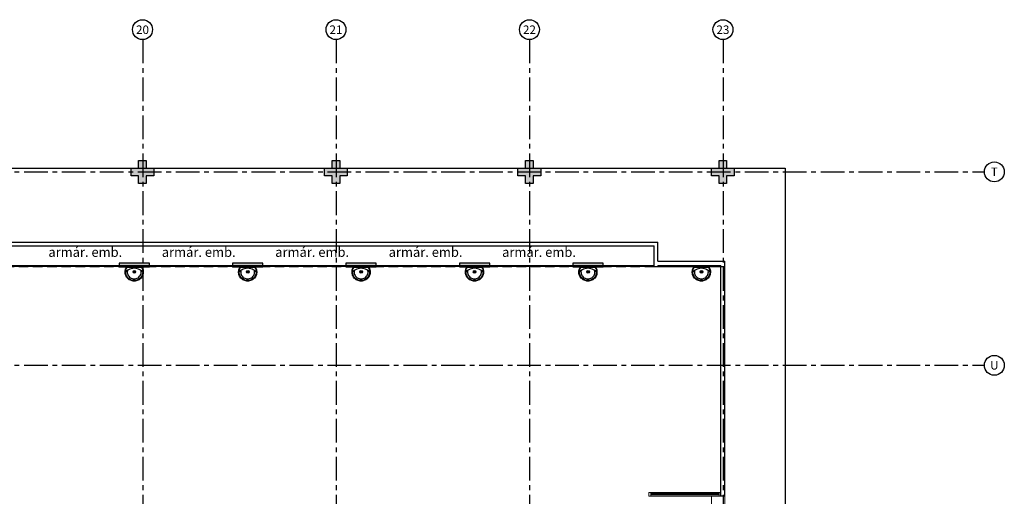
# Model space of a CAD drawing. Units: millimetres. Extents: x 3057 to 3662, y 1233 to 1493.
# Drawn here: x 3157 to 3183, y 1300 to 1312 of the extents above; entities that cross this region are included whole.
import ezdxf
from ezdxf.enums import TextEntityAlignment as Align

# ---------------------------------------------------------------- set-up
doc = ezdxf.new("R2010")
doc.units = ezdxf.units.MM
for name, pattern in [('CONTINU', [0]), ('CONTINUO', [0]), ('HIDDEN', [0.375, 0.25, -0.125]), ('PL-POUSO-ARQ-EIXO$0$CENTER', [2, 1.25, -0.25, 0.25, -0.25])]:
    doc.linetypes.add(name, pattern=pattern)
for name, color, linetype in [('0149-11_REF-PE$0$ARQ-sanitários', 2, 'Continuous'), ('_ARQ_VISTA02', 2, 'Continuous'), ('_PAREDE', 7, 'CONTINUO'), ('ARQ-mobiliario', 1, 'Continuous'), ('E.2', 7, 'CONTINUO'), ('EIXO$0$A-EIXOS-PRI', 252, 'PL-POUSO-ARQ-EIXO$0$CENTER'), ('EIXO$0$G-SIB', 2, 'Continuous'), ('ESCADA', 10, 'Continuous'), ('OFC-MALL-ARQ-EX-1PV$0$A_HTC_1', 252, 'Continuous'), ('PAREDE', 84, 'Continuous'), ('PILAR', 143, 'CONTINUO'), ('PROJEÇÃO', 8, 'HIDDEN'), ('S-DIVC', 142, 'Continuous')]:
    doc.layers.add(name, color=color, linetype=linetype)
doc.layers.add('Alvenaria', color=5, linetype='Continuous', lineweight=30)
doc.layers.add('VIDRO', color=140, linetype='Continuous', lineweight=5)
doc.styles.add('PL-POUSO-ARQ-EIXO$0$ARIAL', font='arial.ttf')
doc.styles.add('SIMPLEX', font='simplex', dxfattribs={"height": 0.2})

# ---------------------------------------------------------------- blocks, each defined once
blk = doc.blocks.new('PL-POUSO-ARQ-EIXO$0$A_Eixo_id')
blk.add_circle((0, 0), 3.5)
at = {"color": 1, "style": 'PL-POUSO-ARQ-EIXO$0$ARIAL'}
blk.add_attdef('N', text='', height=3, dxfattribs=at).set_placement((0, 0), align=Align.MIDDLE_CENTER)
blk = doc.blocks.new('PAREDES')
at = {"layer": 'PAREDE', "linetype": 'CONTINUO'}
for p, q in [((109364.845, -75583.039), (109364.945, -75583.039)), ((109364.945, -75583.039), (109364.945, -75589.089)), ((109364.845, -75589.089), (109364.845, -75589.239)), ((109366.605, -75589.239), (109364.845, -75589.239))]:
    blk.add_line(p, q, dxfattribs=at)
at = {"layer": 'PAREDE'}
for p, q in [((109415.745, -75589.639), (109366.705, -75589.639)), ((109415.845, -75589.739), (109366.605, -75589.739))]:
    blk.add_line(p, q, dxfattribs=at)
at = {"layer": 'PAREDE', "linetype": 'CONTINUO'}
blk.add_lwpolyline([(109364.845, -75583.039), (109364.845, -75589.089), (109366.705, -75589.089)], dxfattribs=at)
for points in [[(109366.705, -75589.089, 0), (109366.705, -75589.639, 0)], [(109366.605, -75589.239, 0), (109366.605, -75589.739, 0)]]:
    blk.add_polyline3d(points, dxfattribs=at)
at = {"layer": 'PROJEÇÃO'}
blk.add_line((109366.705, -75589.089), (109415.745, -75589.089), dxfattribs=at)
at = {"layer": 'VIDRO', "linetype": 'Continuous', "lineweight": 5}
for points in [[(109364.945, -75589.094), (109366.605, -75589.094), (109366.605, -75589.122), (109364.945, -75589.122)], [(109366.705, -75589.094), (109415.745, -75589.094), (109415.745, -75589.122), (109366.705, -75589.122)]]:
    blk.add_lwpolyline(points, close=True, dxfattribs=at)
blk = doc.blocks.new('JBHY')
at = {"layer": 'ARQ-mobiliario'}
for points in [[(327.075, 30.69, -0.10998), (327.097, 30.79, -0.136805), (327.183, 30.89, -0.105367), (327.274, 30.926, -0.094885), (327.374, 30.922, -0.089453), (327.454, 30.886, -0.225207), (327.456, 30.883), (327.456, 30.69), (327.456, 30.497, -0.225207), (327.454, 30.494, -0.089453), (327.374, 30.458, -0.094885), (327.274, 30.455, -0.105367), (327.183, 30.49, -0.136805), (327.097, 30.59, -0.10998)], [(327.413, 30.69, 0.079883), (327.402, 30.77, 0.062979), (327.375, 30.838), (327.361, 30.859, 0.219797), (327.343, 30.871, 0.133269), (327.253, 30.862, 0.164756), (327.163, 30.79, 0.147853), (327.134, 30.69, 0.147853), (327.163, 30.59, 0.164756), (327.253, 30.518, 0.133269), (327.343, 30.509, 0.219797), (327.361, 30.521), (327.375, 30.542, 0.062979), (327.402, 30.61, 0.079883)]]:
    blk.add_lwpolyline(points, format="xyb", close=True, dxfattribs=at)
blk.add_lwpolyline([(327.09, 30.69, -0.109891), (327.11, 30.784, -0.136688), (327.191, 30.878, -0.105267), (327.277, 30.911, -0.09474), (327.371, 30.908, -0.080334), (327.436, 30.881, -0.268725), (327.44, 30.871), (327.44, 30.69), (327.44, 30.509, -0.268725), (327.436, 30.5, -0.080334), (327.371, 30.473, -0.09474), (327.277, 30.47, -0.105267), (327.191, 30.503, -0.136688), (327.11, 30.597, -0.109891), (327.09, 30.69)], format="xyb", dxfattribs=at)
for radius in [0.035, 0.0225]:
    blk.add_circle((327.321, 30.687), radius, dxfattribs=at)
for centre, start, end in [((327.155, 30.724), 33.1988, 47.7052), ((327.155, 30.657), 312.2948, 326.8012)]:
    blk.add_arc(centre, 0.247, start, end, dxfattribs=at)
blk = doc.blocks.new('BLOCOPILARES')
at = {"layer": 'PILAR', "color": 6, "linetype": 'Continuous'}
for points in [[(673041.488, 7696322, 0), (673041.688, 7696322, 0), (673041.688, 7696322.2, 0), (673041.888, 7696322.2, 0), (673041.888, 7696322, 0), (673042.088, 7696322, 0), (673042.088, 7696321.8, 0), (673041.888, 7696321.8, 0), (673041.888, 7696321.6, 0), (673041.688, 7696321.6, 0), (673041.688, 7696321.8, 0), (673041.488, 7696321.8, 0)], [(673041.488, 7696322, 0), (673041.688, 7696322, 0), (673041.688, 7696322.2, 0), (673041.888, 7696322.2, 0), (673041.888, 7696322, 0), (673042.088, 7696322, 0), (673042.088, 7696321.8, 0), (673041.888, 7696321.8, 0), (673041.888, 7696321.6, 0), (673041.688, 7696321.6, 0), (673041.688, 7696321.8, 0), (673041.488, 7696321.8, 0)], [(673046.588, 7696322, 0), (673046.788, 7696322, 0), (673046.788, 7696322.2, 0), (673046.988, 7696322.2, 0), (673046.988, 7696322, 0), (673047.188, 7696322, 0), (673047.188, 7696321.8, 0), (673046.988, 7696321.8, 0), (673046.988, 7696321.6, 0), (673046.788, 7696321.6, 0), (673046.788, 7696321.8, 0), (673046.588, 7696321.8, 0)], [(673051.688, 7696322, 0), (673051.888, 7696322, 0), (673051.888, 7696322.2, 0), (673052.088, 7696322.2, 0), (673052.088, 7696322, 0), (673052.288, 7696322, 0), (673052.288, 7696321.8, 0), (673052.088, 7696321.8, 0), (673052.088, 7696321.6, 0), (673051.888, 7696321.6, 0), (673051.888, 7696321.8, 0), (673051.688, 7696321.8, 0)], [(673056.788, 7696322, 0), (673056.988, 7696322, 0), (673056.988, 7696322.2, 0), (673057.188, 7696322.2, 0), (673057.188, 7696322, 0), (673057.388, 7696322, 0), (673057.388, 7696321.8, 0), (673057.188, 7696321.8, 0), (673057.188, 7696321.6, 0), (673056.988, 7696321.6, 0), (673056.988, 7696321.8, 0), (673056.788, 7696321.8, 0)]]:
    blk.add_polyline3d(points, close=True, dxfattribs=at)
blk = doc.blocks.new('SOPILARES')
at = {"layer": 'E.2', "color": 7, "lineweight": 5}
blk.add_blockref('BLOCOPILARES', (-563676.893, -7770101.201), dxfattribs=at)

msp = doc.modelspace()

# ---------------------------------------------------------------- hatches: boundary and pattern name
at = {"layer": 'PROJEÇÃO'}
for points in [[(3160.397, 1307.969), (3160.197, 1307.969), (3160.197, 1307.769), (3159.997, 1307.769), (3159.997, 1307.969), (3159.797, 1307.969), (3159.797, 1308.169), (3159.997, 1308.169), (3159.997, 1308.369), (3160.197, 1308.369), (3160.197, 1308.169), (3160.397, 1308.169)], [(3165.497, 1307.969), (3165.297, 1307.969), (3165.297, 1307.769), (3165.097, 1307.769), (3165.097, 1307.969), (3164.897, 1307.969), (3164.897, 1308.169), (3165.097, 1308.169), (3165.097, 1308.369), (3165.297, 1308.369), (3165.297, 1308.169), (3165.497, 1308.169)], [(3170.597, 1307.969), (3170.397, 1307.969), (3170.397, 1307.769), (3170.197, 1307.769), (3170.197, 1307.969), (3169.997, 1307.969), (3169.997, 1308.169), (3170.197, 1308.169), (3170.197, 1308.369), (3170.397, 1308.369), (3170.397, 1308.169), (3170.597, 1308.169)], [(3175.697, 1307.969), (3175.497, 1307.969), (3175.497, 1307.769), (3175.297, 1307.769), (3175.297, 1307.969), (3175.097, 1307.969), (3175.097, 1308.169), (3175.297, 1308.169), (3175.297, 1308.369), (3175.497, 1308.369), (3175.497, 1308.169), (3175.697, 1308.169)], [(3175.697, 1307.969), (3175.497, 1307.969), (3175.497, 1307.769), (3175.297, 1307.769), (3175.297, 1307.969), (3175.097, 1307.969), (3175.097, 1308.169), (3175.297, 1308.169), (3175.297, 1308.369), (3175.497, 1308.369), (3175.497, 1308.169), (3175.697, 1308.169)]]:
    msp.add_hatch(color=252, dxfattribs=at).paths.add_polyline_path(points)
at = {"layer": 'S-DIVC'}
h = msp.add_hatch(color=256, dxfattribs=at)
h.dxf.hatch_style = 1
h.paths.add_polyline_path([(3160.281, 1305.573), (3160.281, 1305.663), (3159.481, 1305.663), (3159.481, 1305.573)])
h = msp.add_hatch(color=256, dxfattribs=at)
h.dxf.hatch_style = 1
h.paths.add_polyline_path([(3163.271, 1305.573), (3163.271, 1305.663), (3162.471, 1305.663), (3162.471, 1305.573)])
h = msp.add_hatch(color=256, dxfattribs=at)
h.dxf.hatch_style = 1
h.paths.add_polyline_path([(3166.261, 1305.573), (3166.261, 1305.663), (3165.461, 1305.663), (3165.461, 1305.573)])
h = msp.add_hatch(color=256, dxfattribs=at)
h.dxf.hatch_style = 1
h.paths.add_polyline_path([(3169.251, 1305.573), (3169.251, 1305.663), (3168.451, 1305.663), (3168.451, 1305.573)])
h = msp.add_hatch(color=256, dxfattribs=at)
h.dxf.hatch_style = 1
h.paths.add_polyline_path([(3172.241, 1305.573), (3172.241, 1305.663), (3171.441, 1305.663), (3171.441, 1305.573)])

# ---------------------------------------------------------------- linework, layer by layer
msp.add_lwpolyline([(3124.497, 1308.169), (3177.037, 1308.169), (3177.037, 1282.468), (3116.565, 1282.468)])
at = {"layer": '_ARQ_VISTA02', "lineweight": 5}
for p, q in [((3173.447, 1299.619), (3173.447, 1299.519)), ((3173.497, 1299.619), (3173.447, 1299.619)), ((3173.447, 1299.619), (3173.447, 1299.519)), ((3173.497, 1299.519), (3173.447, 1299.519)), ((3175.297, 1299.619), (3173.497, 1299.619)), ((3173.497, 1299.519), (3173.497, 1299.619)), ((3175.297, 1299.519), (3173.497, 1299.519)), ((3175.297, 1299.519), (3175.297, 1299.619)), ((3175.297, 1299.619), (3175.347, 1299.619)), ((3175.347, 1299.519), (3175.297, 1299.519)), ((3175.347, 1299.619), (3175.347, 1299.519))]:
    msp.add_line(p, q, dxfattribs=at)
at = {"layer": 'Alvenaria'}
for points in [[(3159.481, 1305.663), (3159.481, 1305.573), (3160.281, 1305.573), (3160.281, 1305.663)], [(3162.471, 1305.663), (3162.471, 1305.573), (3163.271, 1305.573), (3163.271, 1305.663)], [(3165.461, 1305.663), (3165.461, 1305.573), (3166.261, 1305.573), (3166.261, 1305.663)], [(3168.451, 1305.663), (3168.451, 1305.573), (3169.251, 1305.573), (3169.251, 1305.663)], [(3171.441, 1305.663), (3171.441, 1305.573), (3172.241, 1305.573), (3172.241, 1305.663)]]:
    msp.add_lwpolyline(points, close=True, dxfattribs=at)
at = {"layer": 'EIXO$0$A-EIXOS-PRI', "ltscale": 0.5}
for p, q in [((3160.104, 1311.56), (3160.104, 1279.152)), ((3165.204, 1311.56), (3165.204, 1279.152)), ((3170.297, 1311.56), (3170.304, 1279.152)), ((3175.404, 1311.56), (3175.404, 1279.152)), ((3057.976, 1308.069), (3182.291, 1308.073)), ((3057.976, 1302.969), (3182.291, 1302.973))]:
    msp.add_line(p, q, dxfattribs=at)
at = {"layer": 'ESCADA', "color": 12, "lineweight": 15}
for p, q in [((3175.097, 1297.969), (3175.097, 1299.519)), ((3175.447, 1299.519), (3175.447, 1298.169))]:
    msp.add_line(p, q, dxfattribs=at)
at = {"layer": 'OFC-MALL-ARQ-EX-1PV$0$A_HTC_1'}
for p, q in [((3175.297, 1299.585), (3173.497, 1299.585)), ((3175.297, 1299.555), (3173.497, 1299.555))]:
    msp.add_line(p, q, dxfattribs=at)

# ---------------------------------------------------------------- block references
at = {"layer": '0149-11_REF-PE$0$ARQ-sanitários', "lineweight": 0, "rotation": 90}
for p in [(3190.571, 978.117), (3193.561, 978.117), (3196.551, 978.117), (3199.541, 978.117), (3202.531, 978.117), (3205.521, 978.117)]:
    msp.add_blockref('JBHY', p, dxfattribs=at)
at = {"layer": 'Alvenaria', "rotation": 180}
msp.add_blockref('PAREDES', (112540.292, -74283.52), dxfattribs=at)
at = {"layer": 'EIXO$0$G-SIB'}
ref = msp.add_blockref('PL-POUSO-ARQ-EIXO$0$A_Eixo_id', (3160.099, 1311.822), dxfattribs=dict(at, xscale=0.075, yscale=0.075, zscale=0.075, rotation=90.00000112775847))
ref.add_attrib('N', '20', dxfattribs={"layer": '0', "color": 1, "height": 0.225, "rotation": 0, "style": 'PL-POUSO-ARQ-EIXO$0$ARIAL'}).set_placement((3160.099, 1311.82), align=Align.MIDDLE_CENTER)
ref = msp.add_blockref('PL-POUSO-ARQ-EIXO$0$A_Eixo_id', (3165.199, 1311.822), dxfattribs=dict(at, xscale=0.075, yscale=0.075, zscale=0.075, rotation=90.00000112775847))
ref.add_attrib('N', '21', dxfattribs={"layer": '0', "color": 1, "height": 0.225, "rotation": 0, "style": 'PL-POUSO-ARQ-EIXO$0$ARIAL'}).set_placement((3165.199, 1311.82), align=Align.MIDDLE_CENTER)
ref = msp.add_blockref('PL-POUSO-ARQ-EIXO$0$A_Eixo_id', (3170.299, 1311.822), dxfattribs=dict(at, xscale=0.075, yscale=0.075, zscale=0.075, rotation=90.00000112775847))
ref.add_attrib('N', '22', dxfattribs={"layer": '0', "color": 1, "height": 0.225, "rotation": 0, "style": 'PL-POUSO-ARQ-EIXO$0$ARIAL'}).set_placement((3170.299, 1311.82), align=Align.MIDDLE_CENTER)
ref = msp.add_blockref('PL-POUSO-ARQ-EIXO$0$A_Eixo_id', (3175.399, 1311.822), dxfattribs=dict(at, xscale=0.075, yscale=0.075, zscale=0.075, rotation=90.00000112775847))
ref.add_attrib('N', '23', dxfattribs={"layer": '0', "color": 1, "height": 0.225, "rotation": 0, "style": 'PL-POUSO-ARQ-EIXO$0$ARIAL'}).set_placement((3175.399, 1311.82), align=Align.MIDDLE_CENTER)
ref = msp.add_blockref('PL-POUSO-ARQ-EIXO$0$A_Eixo_id', (3182.553, 1308.073), dxfattribs=dict(at, xscale=0.07500000000000001, yscale=0.07500000000000001, zscale=0.07500000000000001, rotation=89.99999887223325))
ref.add_attrib('N', 'T', dxfattribs={"layer": '0', "color": 1, "height": 0.225, "rotation": 360, "style": 'PL-POUSO-ARQ-EIXO$0$ARIAL'}).set_placement((3182.553, 1308.073), align=Align.MIDDLE_CENTER)
ref = msp.add_blockref('PL-POUSO-ARQ-EIXO$0$A_Eixo_id', (3182.553, 1302.973), dxfattribs=dict(at, xscale=0.07500000000000001, yscale=0.07500000000000001, zscale=0.07500000000000001, rotation=89.99999887223325))
ref.add_attrib('N', 'U', dxfattribs={"layer": '0', "color": 1, "height": 0.225, "rotation": 360, "style": 'PL-POUSO-ARQ-EIXO$0$ARIAL'}).set_placement((3182.553, 1302.973), align=Align.MIDDLE_CENTER)
at = {"layer": 'PILAR', "color": 7, "linetype": 'CONTINU', "lineweight": 5, "rotation": 180}
msp.add_blockref('SOPILARES', (112540.292, -72471.232), dxfattribs=at)

# ---------------------------------------------------------------- texts
at = {"layer": '_PAREDE', "color": 1, "style": 'SIMPLEX'}
for p in [(3157.618, 1305.832), (3160.608, 1305.832), (3163.598, 1305.832), (3166.588, 1305.832), (3169.578, 1305.832)]:
    msp.add_text('armár. emb.', height=0.25, dxfattribs=at).set_placement(p)

doc.saveas('drawing.dxf')
